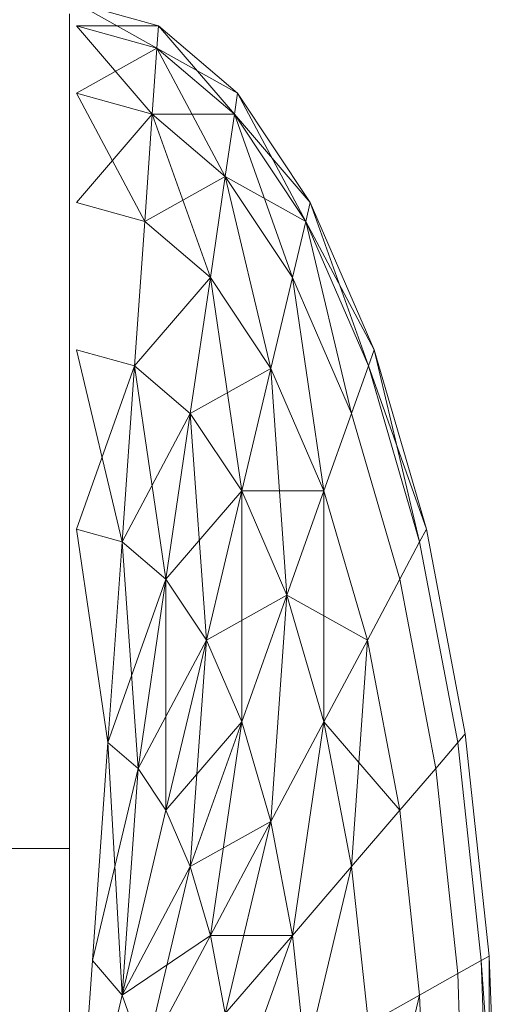
# Model space of a CAD drawing. Units: inches. Extents: x 14 to 18073, y 5 to 12776.
# Drawn here: x 4478 to 4480, y 10752 to 10756 of the extents above; entities that cross this region are included whole.
import ezdxf

# ---------------------------------------------------------------- set-up
doc = ezdxf.new("R2010")
doc.units = ezdxf.units.IN
doc.header["$MEASUREMENT"] = 0

# ---------------------------------------------------------------- blocks, each defined once
blk = doc.blocks.new('9033_DWG-663215-West')
at = {"lineweight": 9}
for p, q in [((52724.1596, 2263.2764), (52723.7836, 2263.3803)), ((52724.1596, 2263.2764), (52723.7836, 2263.3803)), ((52724.1524, 2263.1744), (52723.7836, 2263.3803)), ((52724.1524, 2263.1744), (52723.7836, 2263.3803)), ((52723.7525, 2259.5125), (52723.7525, 2263.3315)), ((52724.131, 2262.8718), (52723.7836, 2263.2764)), ((52724.1524, 2263.1744), (52723.7836, 2263.2764)), ((52724.1596, 2263.2764), (52723.7836, 2263.2764)), ((52724.1524, 2263.1744), (52723.7836, 2263.2764)), ((52724.131, 2262.8718), (52723.7836, 2263.2764)), ((52724.1524, 2263.1744), (52723.7836, 2263.2764)), ((52724.1596, 2263.2764), (52723.7836, 2263.2764)), ((52724.1524, 2263.1744), (52723.7836, 2263.2764)), ((52724.1524, 2263.1744), (52724.1596, 2263.2764)), ((52724.1596, 2263.2764), (52724.1524, 2263.1744)), ((52724.1524, 2263.1744), (52724.1596, 2263.2764)), ((52724.1596, 2263.2764), (52724.1524, 2263.1744)), ((52724.1596, 2263.2764), (52724.5211, 2262.968)), ((52724.1596, 2263.2764), (52724.5211, 2262.968)), ((52724.507, 2262.8718), (52724.1596, 2263.2764)), ((52724.507, 2262.8718), (52724.1596, 2263.2764)), ((52724.1524, 2263.1744), (52723.7836, 2262.968)), ((52724.1524, 2263.1744), (52723.7836, 2262.968)), ((52724.131, 2262.8718), (52724.1524, 2263.1744)), ((52724.1524, 2263.1744), (52724.131, 2262.8718)), ((52724.131, 2262.8718), (52724.1524, 2263.1744)), ((52724.1524, 2263.1744), (52724.131, 2262.8718)), ((52724.465, 2262.5872), (52724.1524, 2263.1744)), ((52724.1524, 2263.1744), (52724.507, 2262.8718)), ((52724.5211, 2262.968), (52724.1524, 2263.1744)), ((52724.1524, 2263.1744), (52724.507, 2262.8718)), ((52724.465, 2262.5872), (52724.1524, 2263.1744)), ((52724.1524, 2263.1744), (52724.507, 2262.8718)), ((52724.5211, 2262.968), (52724.1524, 2263.1744)), ((52724.1524, 2263.1744), (52724.507, 2262.8718)), ((52724.0963, 2262.3811), (52723.7836, 2262.968)), ((52724.131, 2262.8718), (52723.7836, 2262.968)), ((52724.131, 2262.8718), (52723.7836, 2262.968)), ((52724.0963, 2262.3811), (52723.7836, 2262.968)), ((52724.131, 2262.8718), (52723.7836, 2262.968)), ((52724.131, 2262.8718), (52723.7836, 2262.968)), ((52724.507, 2262.8718), (52724.5211, 2262.968)), ((52724.5211, 2262.968), (52724.507, 2262.8718)), ((52724.507, 2262.8718), (52724.5211, 2262.968)), ((52724.5211, 2262.968), (52724.507, 2262.8718)), ((52724.5211, 2262.968), (52724.8542, 2262.4676)), ((52724.5211, 2262.968), (52724.8542, 2262.4676)), ((52724.8337, 2262.3811), (52724.5211, 2262.968)), ((52724.8337, 2262.3811), (52724.5211, 2262.968)), ((52724.131, 2262.8718), (52723.7836, 2262.4676)), ((52724.131, 2262.8718), (52723.7836, 2262.4676)), ((52724.0963, 2262.3811), (52724.131, 2262.8718)), ((52724.131, 2262.8718), (52724.0963, 2262.3811)), ((52724.0963, 2262.3811), (52724.131, 2262.8718)), ((52724.131, 2262.8718), (52724.0963, 2262.3811)), ((52724.3968, 2262.1247), (52724.131, 2262.8718)), ((52724.131, 2262.8718), (52724.465, 2262.5872)), ((52724.507, 2262.8718), (52724.131, 2262.8718)), ((52724.131, 2262.8718), (52724.465, 2262.5872)), ((52724.3968, 2262.1247), (52724.131, 2262.8718)), ((52724.131, 2262.8718), (52724.465, 2262.5872)), ((52724.507, 2262.8718), (52724.131, 2262.8718)), ((52724.131, 2262.8718), (52724.465, 2262.5872)), ((52724.465, 2262.5872), (52724.507, 2262.8718)), ((52724.507, 2262.8718), (52724.465, 2262.5872)), ((52724.465, 2262.5872), (52724.507, 2262.8718)), ((52724.507, 2262.8718), (52724.465, 2262.5872)), ((52724.7727, 2262.1247), (52724.507, 2262.8718)), ((52724.507, 2262.8718), (52724.8337, 2262.3811)), ((52724.8542, 2262.4676), (52724.507, 2262.8718)), ((52724.507, 2262.8718), (52724.8337, 2262.3811)), ((52724.7727, 2262.1247), (52724.507, 2262.8718)), ((52724.507, 2262.8718), (52724.8337, 2262.3811)), ((52724.8542, 2262.4676), (52724.507, 2262.8718)), ((52724.507, 2262.8718), (52724.8337, 2262.3811)), ((52724.465, 2262.5872), (52724.0963, 2262.3811)), ((52724.465, 2262.5872), (52724.0963, 2262.3811)), ((52724.3968, 2262.1247), (52724.465, 2262.5872)), ((52724.465, 2262.5872), (52724.3968, 2262.1247)), ((52724.3968, 2262.1247), (52724.465, 2262.5872)), ((52724.465, 2262.5872), (52724.3968, 2262.1247)), ((52724.6738, 2261.7088), (52724.465, 2262.5872)), ((52724.465, 2262.5872), (52724.7727, 2262.1247)), ((52724.8337, 2262.3811), (52724.465, 2262.5872)), ((52724.465, 2262.5872), (52724.7728, 2262.1247)), ((52724.6738, 2261.7088), (52724.465, 2262.5872)), ((52724.465, 2262.5872), (52724.7727, 2262.1247)), ((52724.8337, 2262.3811), (52724.465, 2262.5872)), ((52724.465, 2262.5872), (52724.7728, 2262.1247)), ((52724.0963, 2262.3811), (52723.7836, 2262.4676)), ((52724.0963, 2262.3811), (52723.7836, 2262.4676)), ((52724.0963, 2262.3811), (52723.7836, 2262.4676)), ((52724.0963, 2262.3811), (52723.7836, 2262.4676)), ((52724.8337, 2262.3811), (52724.8542, 2262.4676)), ((52724.8542, 2262.4676), (52724.8337, 2262.3811)), ((52724.8337, 2262.3811), (52724.8542, 2262.4676)), ((52724.8542, 2262.4676), (52724.8337, 2262.3811)), ((52724.8542, 2262.4676), (52725.1463, 2261.7939)), ((52724.8542, 2262.4676), (52725.1463, 2261.7939)), ((52725.1202, 2261.7205), (52724.8542, 2262.4676)), ((52725.1202, 2261.7205), (52724.8542, 2262.4676)), ((52724.0495, 2261.7205), (52724.0963, 2262.3811)), ((52724.0963, 2262.3811), (52724.0495, 2261.7205)), ((52724.0495, 2261.7205), (52724.0963, 2262.3811)), ((52724.0963, 2262.3811), (52724.0495, 2261.7205)), ((52724.0963, 2262.3811), (52724.3968, 2262.1247)), ((52724.0963, 2262.3811), (52724.3968, 2262.1247)), ((52724.0963, 2262.3811), (52724.3968, 2262.1247)), ((52724.0963, 2262.3811), (52724.3968, 2262.1247)), ((52724.7727, 2262.1247), (52724.8337, 2262.3811)), ((52724.7727, 2262.1247), (52724.8337, 2262.3811)), ((52724.8337, 2262.3811), (52724.7728, 2262.1247)), ((52724.8337, 2262.3811), (52724.7728, 2262.1247)), ((52725.0426, 2261.5025), (52724.8337, 2262.3811)), ((52724.8337, 2262.3811), (52725.1202, 2261.7205)), ((52725.1463, 2261.7939), (52724.8337, 2262.3811)), ((52724.8337, 2262.3811), (52725.1202, 2261.7205)), ((52725.0426, 2261.5025), (52724.8337, 2262.3811)), ((52724.8337, 2262.3811), (52725.1202, 2261.7205)), ((52725.1463, 2261.7939), (52724.8337, 2262.3811)), ((52724.8337, 2262.3811), (52725.1202, 2261.7205)), ((52724.3968, 2262.1247), (52724.0495, 2261.7205)), ((52724.3968, 2262.1247), (52724.0495, 2261.7205)), ((52724.3051, 2261.5025), (52724.3968, 2262.1247)), ((52724.3968, 2262.1247), (52724.3051, 2261.5025)), ((52724.3051, 2261.5025), (52724.3968, 2262.1247)), ((52724.3968, 2262.1247), (52724.3051, 2261.5025)), ((52724.5407, 2261.1486), (52724.3968, 2262.1247)), ((52724.3968, 2262.1247), (52724.6738, 2261.7088)), ((52724.3968, 2262.1247), (52724.6738, 2261.7088)), ((52724.5407, 2261.1486), (52724.3968, 2262.1247)), ((52724.3968, 2262.1247), (52724.6738, 2261.7088)), ((52724.3968, 2262.1247), (52724.6738, 2261.7088)), ((52724.6738, 2261.7088), (52724.7727, 2262.1247)), ((52724.7728, 2262.1247), (52724.6738, 2261.7088)), ((52724.6738, 2261.7088), (52724.7727, 2262.1247)), ((52724.7728, 2262.1247), (52724.6738, 2261.7088)), ((52724.9167, 2261.1486), (52724.7727, 2262.1247)), ((52724.7727, 2262.1247), (52725.0426, 2261.5025)), ((52724.9167, 2261.1486), (52724.7727, 2262.1247)), ((52724.7727, 2262.1247), (52725.0426, 2261.5025)), ((52724.7728, 2262.1247), (52725.0426, 2261.5025)), ((52724.7728, 2262.1247), (52725.0426, 2261.5025)), ((52723.9925, 2260.9155), (52723.7836, 2261.7939)), ((52724.0495, 2261.7205), (52723.7836, 2261.7939)), ((52724.0495, 2261.7205), (52723.7836, 2261.7939)), ((52723.9925, 2260.9155), (52723.7836, 2261.7939)), ((52724.0495, 2261.7205), (52723.7836, 2261.7939)), ((52724.0495, 2261.7205), (52723.7836, 2261.7939)), ((52725.1202, 2261.7205), (52725.1463, 2261.7939)), ((52725.1463, 2261.7939), (52725.1202, 2261.7205)), ((52725.1202, 2261.7205), (52725.1463, 2261.7939)), ((52725.1463, 2261.7939), (52725.1202, 2261.7205)), ((52725.1463, 2261.7939), (52725.386, 2260.9733)), ((52725.1463, 2261.7939), (52725.386, 2260.9733)), ((52725.3552, 2260.9155), (52725.1463, 2261.7939)), ((52725.3552, 2260.9155), (52725.1463, 2261.7939)), ((52724.0495, 2261.7205), (52723.7836, 2260.9733)), ((52724.0495, 2261.7205), (52723.7836, 2260.9733)), ((52723.9925, 2260.9155), (52724.0495, 2261.7205)), ((52724.0495, 2261.7205), (52723.9925, 2260.9155)), ((52723.9925, 2260.9155), (52724.0495, 2261.7205)), ((52724.0495, 2261.7205), (52723.9925, 2260.9155)), ((52724.1934, 2260.7444), (52724.0495, 2261.7205)), ((52724.0495, 2261.7205), (52724.3051, 2261.5025)), ((52724.0495, 2261.7205), (52724.3051, 2261.5025)), ((52724.1934, 2260.7444), (52724.0495, 2261.7205)), ((52724.0495, 2261.7205), (52724.3051, 2261.5025)), ((52724.0495, 2261.7205), (52724.3051, 2261.5025)), ((52724.6738, 2261.7088), (52724.3051, 2261.5025)), ((52724.6738, 2261.7088), (52724.3051, 2261.5025)), ((52724.5407, 2261.1486), (52724.6738, 2261.7088)), ((52724.6738, 2261.7088), (52724.5407, 2261.1486)), ((52724.5407, 2261.1486), (52724.6738, 2261.7088)), ((52724.6738, 2261.7088), (52724.5407, 2261.1486)), ((52724.7472, 2260.6723), (52724.6738, 2261.7088)), ((52724.6738, 2261.7088), (52724.9167, 2261.1486)), ((52724.6738, 2261.7088), (52724.9167, 2261.1486)), ((52724.7472, 2260.6723), (52724.6738, 2261.7088)), ((52724.6738, 2261.7088), (52724.9167, 2261.1486)), ((52724.6738, 2261.7088), (52724.9167, 2261.1486)), ((52725.0426, 2261.5025), (52725.1202, 2261.7205)), ((52725.1202, 2261.7205), (52725.0426, 2261.5025)), ((52725.0426, 2261.5025), (52725.1202, 2261.7205)), ((52725.1202, 2261.7205), (52725.0426, 2261.5025)), ((52725.1202, 2261.7205), (52725.3552, 2260.9155)), ((52725.386, 2260.9733), (52725.1202, 2261.7205)), ((52725.1202, 2261.7205), (52725.3552, 2260.9155)), ((52725.1202, 2261.7205), (52725.3552, 2260.9155)), ((52725.386, 2260.9733), (52725.1202, 2261.7205)), ((52725.1202, 2261.7205), (52725.3552, 2260.9155)), ((52724.3051, 2261.5025), (52723.9925, 2260.9155)), ((52724.3051, 2261.5025), (52723.9925, 2260.9155)), ((52724.1934, 2260.7444), (52724.3051, 2261.5025)), ((52724.3051, 2261.5025), (52724.1934, 2260.7444)), ((52724.1934, 2260.7444), (52724.3051, 2261.5025)), ((52724.3051, 2261.5025), (52724.1934, 2260.7444)), ((52724.3785, 2260.4662), (52724.3051, 2261.5025)), ((52724.3051, 2261.5025), (52724.5407, 2261.1486)), ((52724.3051, 2261.5025), (52724.5407, 2261.1486)), ((52724.3785, 2260.4662), (52724.3051, 2261.5025)), ((52724.3051, 2261.5025), (52724.5407, 2261.1486)), ((52724.3051, 2261.5025), (52724.5407, 2261.1486)), ((52724.9167, 2261.1486), (52725.0426, 2261.5025)), ((52725.0426, 2261.5025), (52724.9167, 2261.1486)), ((52724.9167, 2261.1486), (52725.0426, 2261.5025)), ((52725.0426, 2261.5025), (52724.9167, 2261.1486)), ((52725.0426, 2261.5025), (52725.2641, 2260.7444)), ((52725.0426, 2261.5025), (52725.2641, 2260.7444)), ((52725.0426, 2261.5025), (52725.2641, 2260.7444)), ((52725.0426, 2261.5025), (52725.2641, 2260.7444)), ((52724.5407, 2261.1486), (52724.1934, 2260.7444)), ((52724.5407, 2261.1486), (52724.1934, 2260.7444)), ((52724.3785, 2260.4662), (52724.5407, 2261.1486)), ((52724.5407, 2261.1486), (52724.3785, 2260.4662)), ((52724.3785, 2260.4662), (52724.5407, 2261.1486)), ((52724.5407, 2261.1486), (52724.3785, 2260.4662)), ((52724.5407, 2260.092), (52724.5407, 2261.1486)), ((52724.5407, 2261.1486), (52724.7472, 2260.6723)), ((52724.9167, 2261.1486), (52724.5407, 2261.1486)), ((52724.5407, 2261.1486), (52724.7472, 2260.6723)), ((52724.5407, 2260.092), (52724.5407, 2261.1486)), ((52724.5407, 2261.1486), (52724.7472, 2260.6723)), ((52724.9167, 2261.1486), (52724.5407, 2261.1486)), ((52724.5407, 2261.1486), (52724.7472, 2260.6723)), ((52724.7472, 2260.6723), (52724.9167, 2261.1486)), ((52724.9167, 2261.1486), (52724.7472, 2260.6723)), ((52724.7472, 2260.6723), (52724.9167, 2261.1486)), ((52724.9167, 2261.1486), (52724.7472, 2260.6723)), ((52724.9167, 2260.092), (52724.9167, 2261.1486)), ((52724.9167, 2261.1486), (52725.116, 2260.4662)), ((52724.9167, 2261.1486), (52725.116, 2260.4662)), ((52724.9167, 2260.092), (52724.9167, 2261.1486)), ((52724.9167, 2261.1486), (52725.116, 2260.4662)), ((52724.9167, 2261.1486), (52725.116, 2260.4662)), ((52723.7836, 2260.9733), (52723.9275, 2259.9971)), ((52723.7836, 2260.9733), (52723.9275, 2259.9971)), ((52723.9275, 2259.9971), (52723.7836, 2260.9733)), ((52723.9925, 2260.9155), (52723.7836, 2260.9733)), ((52723.9925, 2260.9155), (52723.7836, 2260.9733)), ((52723.9275, 2259.9971), (52723.7836, 2260.9733)), ((52723.9925, 2260.9155), (52723.7836, 2260.9733)), ((52723.9925, 2260.9155), (52723.7836, 2260.9733)), ((52725.3552, 2260.9155), (52725.386, 2260.9733)), ((52725.386, 2260.9733), (52725.3552, 2260.9155)), ((52725.3552, 2260.9155), (52725.386, 2260.9733)), ((52725.386, 2260.9733), (52725.3552, 2260.9155)), ((52725.386, 2260.9733), (52725.5641, 2260.0369)), ((52725.386, 2260.9733), (52725.5641, 2260.0369)), ((52723.9275, 2259.9971), (52723.9925, 2260.9155)), ((52723.9925, 2260.9155), (52723.9275, 2259.9971)), ((52723.9275, 2259.9971), (52723.9925, 2260.9155)), ((52723.9925, 2260.9155), (52723.9275, 2259.9971)), ((52724.0659, 2259.8792), (52723.9925, 2260.9155)), ((52723.9925, 2260.9155), (52724.1934, 2260.7444)), ((52723.9925, 2260.9155), (52724.1934, 2260.7444)), ((52724.0659, 2259.8792), (52723.9925, 2260.9155)), ((52723.9925, 2260.9155), (52724.1934, 2260.7444)), ((52723.9925, 2260.9155), (52724.1934, 2260.7444)), ((52725.2641, 2260.7444), (52725.3552, 2260.9155)), ((52725.3552, 2260.9155), (52725.2641, 2260.7444)), ((52725.2641, 2260.7444), (52725.3552, 2260.9155)), ((52725.3552, 2260.9155), (52725.2641, 2260.7444)), ((52725.3552, 2260.9155), (52725.5299, 2259.9971)), ((52725.3552, 2260.9155), (52725.5299, 2259.9971)), ((52725.3552, 2260.9155), (52725.5299, 2259.9971)), ((52725.3552, 2260.9155), (52725.5299, 2259.9971)), ((52724.1934, 2260.7444), (52723.9275, 2259.9971)), ((52724.1934, 2260.7444), (52723.9275, 2259.9971)), ((52724.0659, 2259.8792), (52724.1934, 2260.7444)), ((52724.1934, 2260.7444), (52724.0659, 2259.8792)), ((52724.0659, 2259.8792), (52724.1934, 2260.7444)), ((52724.1934, 2260.7444), (52724.0659, 2259.8792)), ((52724.1934, 2259.6878), (52724.1934, 2260.7444)), ((52724.1934, 2260.7444), (52724.3785, 2260.4662)), ((52724.1934, 2260.7444), (52724.3785, 2260.4662)), ((52724.1934, 2259.6878), (52724.1934, 2260.7444)), ((52724.1934, 2260.7444), (52724.3785, 2260.4662)), ((52724.1934, 2260.7444), (52724.3785, 2260.4662)), ((52725.116, 2260.4662), (52725.2641, 2260.7444)), ((52725.2641, 2260.7444), (52725.116, 2260.4662)), ((52725.116, 2260.4662), (52725.2641, 2260.7444)), ((52725.2641, 2260.7444), (52725.116, 2260.4662)), ((52725.2641, 2260.7444), (52725.4286, 2259.8792)), ((52725.2641, 2260.7444), (52725.4286, 2259.8792)), ((52725.2641, 2260.7444), (52725.4286, 2259.8792)), ((52725.2641, 2260.7444), (52725.4286, 2259.8792)), ((52724.7472, 2260.6723), (52724.3785, 2260.4662)), ((52724.7472, 2260.6723), (52724.3785, 2260.4662)), ((52724.5407, 2260.092), (52724.7472, 2260.6723)), ((52724.7472, 2260.6723), (52724.5407, 2260.092)), ((52724.5407, 2260.092), (52724.7472, 2260.6723)), ((52724.7472, 2260.6723), (52724.5407, 2260.092)), ((52724.6738, 2259.6361), (52724.7472, 2260.6723)), ((52724.6738, 2259.6361), (52724.7472, 2260.6723)), ((52724.7472, 2260.6723), (52724.9167, 2260.092)), ((52725.116, 2260.4662), (52724.7472, 2260.6723)), ((52724.7472, 2260.6723), (52724.9167, 2260.092)), ((52724.7472, 2260.6723), (52724.9167, 2260.092)), ((52725.116, 2260.4662), (52724.7472, 2260.6723)), ((52724.7472, 2260.6723), (52724.9167, 2260.092)), ((52724.3785, 2260.4662), (52724.0659, 2259.8792)), ((52724.3785, 2260.4662), (52724.0659, 2259.8792)), ((52724.1934, 2259.6878), (52724.3785, 2260.4662)), ((52724.3785, 2260.4662), (52724.1934, 2259.6878)), ((52724.1934, 2259.6878), (52724.3785, 2260.4662)), ((52724.3785, 2260.4662), (52724.1934, 2259.6878)), ((52724.3051, 2259.43), (52724.3785, 2260.4662)), ((52724.3051, 2259.43), (52724.3785, 2260.4662)), ((52724.3785, 2260.4662), (52724.5407, 2260.092)), ((52724.3785, 2260.4662), (52724.5407, 2260.092)), ((52724.3785, 2260.4662), (52724.5407, 2260.092)), ((52724.3785, 2260.4662), (52724.5407, 2260.092)), ((52724.9167, 2260.092), (52725.116, 2260.4662)), ((52725.116, 2260.4662), (52724.9167, 2260.092)), ((52724.9167, 2260.092), (52725.116, 2260.4662)), ((52725.116, 2260.4662), (52724.9167, 2260.092)), ((52725.0426, 2259.43), (52725.116, 2260.4662)), ((52725.0426, 2259.43), (52725.116, 2260.4662)), ((52725.116, 2260.4662), (52725.2641, 2259.6878)), ((52725.116, 2260.4662), (52725.2641, 2259.6878)), ((52725.116, 2260.4662), (52725.2641, 2259.6878)), ((52725.116, 2260.4662), (52725.2641, 2259.6878)), ((52724.5407, 2260.092), (52724.1934, 2259.6878)), ((52724.5407, 2260.092), (52724.1934, 2259.6878)), ((52724.3051, 2259.43), (52724.5407, 2260.092)), ((52724.5407, 2260.092), (52724.3051, 2259.43)), ((52724.3051, 2259.43), (52724.5407, 2260.092)), ((52724.5407, 2260.092), (52724.3051, 2259.43)), ((52724.3968, 2259.1157), (52724.5407, 2260.092)), ((52724.3968, 2259.1157), (52724.5407, 2260.092)), ((52724.5407, 2260.092), (52724.6738, 2259.6361)), ((52724.5407, 2260.092), (52724.6738, 2259.6361)), ((52724.5407, 2260.092), (52724.6738, 2259.6361)), ((52724.5407, 2260.092), (52724.6738, 2259.6361)), ((52724.6738, 2259.6361), (52724.9167, 2260.092)), ((52724.9167, 2260.092), (52724.6738, 2259.6361)), ((52724.6738, 2259.6361), (52724.9167, 2260.092)), ((52724.9167, 2260.092), (52724.6738, 2259.6361)), ((52724.7727, 2259.1157), (52724.9167, 2260.092)), ((52724.7727, 2259.1157), (52724.9167, 2260.092)), ((52724.9167, 2260.092), (52725.0426, 2259.43)), ((52725.2641, 2259.6878), (52724.9167, 2260.092)), ((52724.9167, 2260.092), (52725.0426, 2259.43)), ((52724.9167, 2260.092), (52725.0426, 2259.43)), ((52725.2641, 2259.6878), (52724.9167, 2260.092)), ((52724.9167, 2260.092), (52725.0426, 2259.43)), ((52725.5299, 2259.9971), (52725.5641, 2260.0369)), ((52725.5641, 2260.0369), (52725.5299, 2259.9971)), ((52725.5299, 2259.9971), (52725.5641, 2260.0369)), ((52725.5641, 2260.0369), (52725.5299, 2259.9971)), ((52725.5641, 2260.0369), (52725.6738, 2259.021)), ((52725.5641, 2260.0369), (52725.6738, 2259.021)), ((52723.857, 2259.0008), (52723.9275, 2259.9971)), ((52723.857, 2259.0008), (52723.9275, 2259.9971)), ((52723.9275, 2259.9971), (52723.857, 2259.0008)), ((52723.9275, 2259.9971), (52723.857, 2259.0008)), ((52723.9925, 2258.8428), (52723.9275, 2259.9971)), ((52723.9275, 2259.9971), (52724.0659, 2259.8792)), ((52723.9275, 2259.9971), (52724.0659, 2259.8792)), ((52723.9275, 2259.9971), (52724.0659, 2259.8792)), ((52723.9275, 2259.9971), (52724.0659, 2259.8792)), ((52725.4286, 2259.8792), (52725.5299, 2259.9971)), ((52725.5299, 2259.9971), (52725.4286, 2259.8792)), ((52725.4286, 2259.8792), (52725.5299, 2259.9971)), ((52725.5299, 2259.9971), (52725.4286, 2259.8792)), ((52725.5299, 2259.9971), (52725.6375, 2259.0008)), ((52725.5299, 2259.9971), (52725.6375, 2259.0008)), ((52725.5299, 2259.9971), (52725.6375, 2259.0008)), ((52725.5299, 2259.9971), (52725.6375, 2259.0008)), ((52723.857, 2259.0008), (52724.0659, 2259.8792)), ((52724.0659, 2259.8792), (52723.857, 2259.0008)), ((52723.857, 2259.0008), (52724.0659, 2259.8792)), ((52724.0659, 2259.8792), (52723.857, 2259.0008)), ((52723.9925, 2258.8428), (52724.0659, 2259.8792)), ((52724.0659, 2259.8792), (52723.9925, 2258.8428)), ((52723.9925, 2258.8428), (52724.0659, 2259.8792)), ((52724.0659, 2259.8792), (52723.9925, 2258.8428)), ((52723.9925, 2258.8428), (52724.0659, 2259.8792)), ((52724.0659, 2259.8792), (52724.1934, 2259.6878)), ((52724.0659, 2259.8792), (52724.1934, 2259.6878)), ((52724.0659, 2259.8792), (52724.1934, 2259.6878)), ((52724.0659, 2259.8792), (52724.1934, 2259.6878)), ((52725.2641, 2259.6878), (52725.4286, 2259.8792)), ((52725.4286, 2259.8792), (52725.2641, 2259.6878)), ((52725.2641, 2259.6878), (52725.4286, 2259.8792)), ((52725.4286, 2259.8792), (52725.2641, 2259.6878)), ((52725.4286, 2259.8792), (52725.5299, 2258.9405)), ((52725.4286, 2259.8792), (52725.5299, 2258.9405)), ((52725.4286, 2259.8792), (52725.5299, 2258.9405)), ((52725.4286, 2259.8792), (52725.5299, 2258.9405)), ((52723.9925, 2258.8428), (52724.1934, 2259.6878)), ((52724.1934, 2259.6878), (52723.9925, 2258.8428)), ((52723.9925, 2258.8428), (52724.1934, 2259.6878)), ((52724.1934, 2259.6878), (52723.9925, 2258.8428)), ((52724.1934, 2259.6878), (52724.3051, 2259.43)), ((52724.1934, 2259.6878), (52724.3051, 2259.43)), ((52724.1934, 2259.6878), (52724.3051, 2259.43)), ((52724.1934, 2259.6878), (52724.3051, 2259.43)), ((52725.0426, 2259.43), (52725.2641, 2259.6878)), ((52725.2641, 2259.6878), (52725.0426, 2259.43)), ((52725.0426, 2259.43), (52725.2641, 2259.6878)), ((52725.2641, 2259.6878), (52725.0426, 2259.43)), ((52725.2641, 2259.6878), (52725.3552, 2258.8428)), ((52725.2641, 2259.6878), (52725.3552, 2258.8428)), ((52725.2641, 2259.6878), (52725.3552, 2258.8428)), ((52725.2641, 2259.6878), (52725.3552, 2258.8428)), ((52724.6738, 2259.6361), (52724.3051, 2259.43)), ((52724.6738, 2259.6361), (52724.3051, 2259.43)), ((52724.3968, 2259.1157), (52724.6738, 2259.6361)), ((52724.6738, 2259.6361), (52724.3968, 2259.1157)), ((52724.3968, 2259.1157), (52724.6738, 2259.6361)), ((52724.6738, 2259.6361), (52724.3968, 2259.1157)), ((52724.465, 2258.7576), (52724.6738, 2259.6361)), ((52724.465, 2258.7576), (52724.6738, 2259.6361)), ((52724.6738, 2259.6361), (52724.7727, 2259.1157)), ((52724.6738, 2259.6361), (52724.7728, 2259.1157)), ((52724.6738, 2259.6361), (52724.7727, 2259.1157)), ((52724.6738, 2259.6361), (52724.7728, 2259.1157)), ((52723.7525, 2259.5125), (52720.4084, 2259.5125)), ((52723.7525, 2207.3243), (52723.7525, 2259.5125)), ((52723.9925, 2258.8428), (52724.3051, 2259.43)), ((52724.3051, 2259.43), (52723.9925, 2258.8428)), ((52723.9925, 2258.8428), (52724.3051, 2259.43)), ((52724.3051, 2259.43), (52723.9925, 2258.8428)), ((52724.0963, 2258.5512), (52724.3051, 2259.43)), ((52724.0963, 2258.5512), (52724.3051, 2259.43)), ((52724.3051, 2259.43), (52724.3968, 2259.1157)), ((52724.3051, 2259.43), (52724.3968, 2259.1157)), ((52724.3051, 2259.43), (52724.3968, 2259.1157)), ((52724.3051, 2259.43), (52724.3968, 2259.1157)), ((52724.7727, 2259.1157), (52725.0426, 2259.43)), ((52724.7727, 2259.1157), (52725.0426, 2259.43)), ((52725.0426, 2259.43), (52724.7728, 2259.1157)), ((52725.0426, 2259.43), (52724.7728, 2259.1157)), ((52724.8337, 2258.5512), (52725.0426, 2259.43)), ((52724.8337, 2258.5512), (52725.0426, 2259.43)), ((52725.0426, 2259.43), (52725.1202, 2258.7114)), ((52725.0426, 2259.43), (52725.1202, 2258.7114)), ((52725.0426, 2259.43), (52725.1202, 2258.7114)), ((52725.0426, 2259.43), (52725.1202, 2258.7114)), ((52724.3968, 2259.1157), (52723.9925, 2258.8428)), ((52724.3968, 2259.1157), (52723.9925, 2258.8428)), ((52724.0963, 2258.5512), (52724.3968, 2259.1157)), ((52724.3968, 2259.1157), (52724.0963, 2258.5512)), ((52724.0963, 2258.5512), (52724.3968, 2259.1157)), ((52724.3968, 2259.1157), (52724.0963, 2258.5512)), ((52724.3968, 2259.1157), (52724.465, 2258.7576)), ((52724.7728, 2259.1157), (52724.3968, 2259.1157)), ((52724.3968, 2259.1157), (52724.465, 2258.7576)), ((52724.3968, 2259.1157), (52724.465, 2258.7576)), ((52724.7728, 2259.1157), (52724.3968, 2259.1157)), ((52724.3968, 2259.1157), (52724.465, 2258.7576)), ((52724.465, 2258.7576), (52724.7727, 2259.1157)), ((52724.7728, 2259.1157), (52724.465, 2258.7576)), ((52724.465, 2258.7576), (52724.7727, 2259.1157)), ((52724.7728, 2259.1157), (52724.465, 2258.7576)), ((52724.507, 2258.3687), (52724.7727, 2259.1157)), ((52724.507, 2258.3687), (52724.7727, 2259.1157)), ((52724.7727, 2259.1157), (52724.8337, 2258.5512)), ((52724.7727, 2259.1157), (52724.8337, 2258.5512)), ((52724.7728, 2259.1157), (52724.8337, 2258.5512)), ((52724.7728, 2259.1157), (52724.8337, 2258.5512)), ((52723.857, 2259.0008), (52723.7836, 2257.9644)), ((52723.857, 2259.0008), (52723.7836, 2257.9644)), ((52723.857, 2259.0008), (52723.7836, 2257.9644)), ((52723.857, 2259.0008), (52723.7836, 2257.9644)), ((52723.857, 2259.0008), (52723.9925, 2258.8428)), ((52723.857, 2259.0008), (52723.9925, 2258.8428)), ((52723.857, 2259.0008), (52723.9925, 2258.8428)), ((52725.5299, 2258.9405), (52725.6375, 2259.0008)), ((52725.6375, 2259.0008), (52725.5299, 2258.9405)), ((52725.5299, 2258.9405), (52725.6375, 2259.0008)), ((52725.6375, 2259.0008), (52725.5299, 2258.9405)), ((52725.6375, 2259.0008), (52725.6738, 2259.021)), ((52725.6738, 2259.021), (52725.6375, 2259.0008)), ((52725.6375, 2259.0008), (52725.6738, 2259.021)), ((52725.6738, 2259.021), (52725.6375, 2259.0008)), ((52725.6375, 2259.0008), (52725.6738, 2257.9644)), ((52725.7108, 2257.9644), (52725.6375, 2259.0008)), ((52725.6375, 2259.0008), (52725.6738, 2257.9644)), ((52725.6375, 2259.0008), (52725.6738, 2257.9644)), ((52725.7108, 2257.9644), (52725.6375, 2259.0008)), ((52725.6375, 2259.0008), (52725.6738, 2257.9644)), ((52725.6738, 2259.021), (52725.7108, 2257.9644)), ((52725.6738, 2259.021), (52725.7108, 2257.9644)), ((52725.6738, 2257.9644), (52725.6738, 2259.021)), ((52725.6738, 2257.9644), (52725.6738, 2259.021)), ((52725.3552, 2258.8428), (52725.5299, 2258.9405)), ((52725.5299, 2258.9405), (52725.3552, 2258.8428)), ((52725.3552, 2258.8428), (52725.5299, 2258.9405)), ((52725.5299, 2258.9405), (52725.3552, 2258.8428)), ((52725.5299, 2258.9405), (52725.5641, 2257.9644)), ((52725.5299, 2258.9405), (52725.5641, 2257.9644)), ((52725.5299, 2258.9405), (52725.5641, 2257.9644)), ((52725.5299, 2258.9405), (52725.5641, 2257.9644)), ((52723.7836, 2257.9644), (52723.9925, 2258.8428)), ((52723.7836, 2257.9644), (52723.9925, 2258.8428)), ((52723.9925, 2258.8428), (52723.7836, 2257.9644)), ((52723.9925, 2258.8428), (52723.7836, 2257.9644)), ((52723.9925, 2258.8428), (52724.0963, 2258.5512)), ((52723.9925, 2258.8428), (52724.0963, 2258.5512)), ((52723.9925, 2258.8428), (52724.0963, 2258.5512)), ((52723.9925, 2258.8428), (52724.0963, 2258.5512)), ((52725.1202, 2258.7114), (52725.3552, 2258.8428)), ((52725.3552, 2258.8428), (52725.1202, 2258.7114)), ((52725.1202, 2258.7114), (52725.3552, 2258.8428)), ((52725.3552, 2258.8428), (52725.1202, 2258.7114)), ((52725.1463, 2257.9644), (52725.3552, 2258.8428)), ((52725.1463, 2257.9644), (52725.3552, 2258.8428)), ((52725.3552, 2258.8428), (52725.386, 2257.9644)), ((52725.3552, 2258.8428), (52725.386, 2257.9644)), ((52725.3552, 2258.8428), (52725.386, 2257.9644)), ((52725.3552, 2258.8428), (52725.386, 2257.9644))]:
    blk.add_line(p, q, dxfattribs=at)

msp = doc.modelspace()

# ---------------------------------------------------------------- block references
at = {"lineweight": 9}
msp.add_blockref('9033_DWG-663215-West', (-48245.8444, 8493.0469), dxfattribs=at)

doc.saveas('drawing.dxf')
